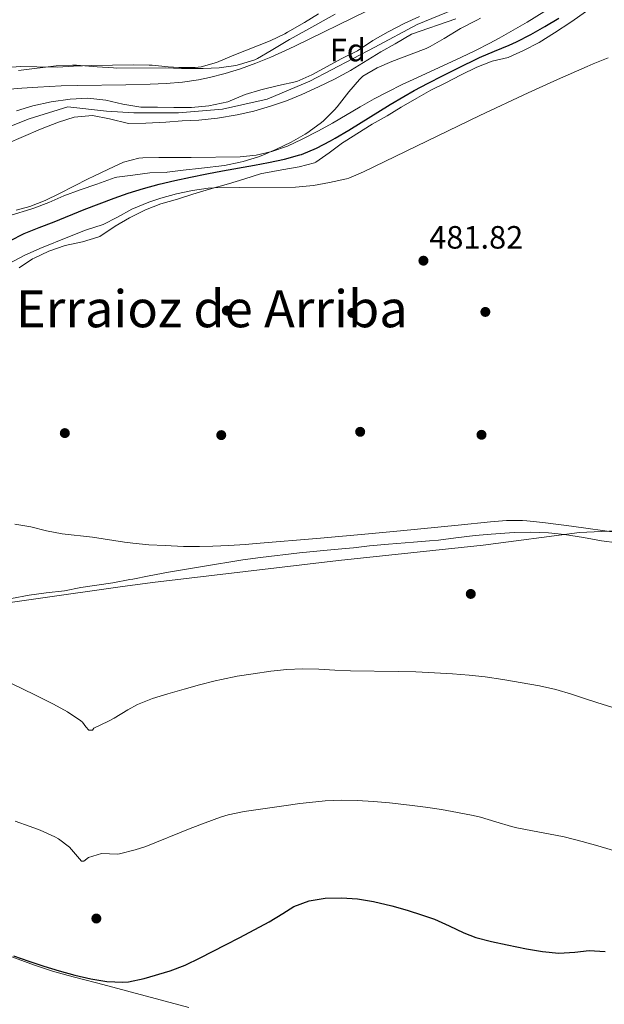
# Model space of a CAD drawing. Units: metres. Extents: x 627787 to 634693, y 4734243 to 4738999.
# Drawn here: x 629928 to 630110, y 4736154 to 4736459 of the extents above; entities that cross this region are included whole.
import ezdxf
from ezdxf.enums import TextEntityAlignment as Align

# ---------------------------------------------------------------- set-up
doc = ezdxf.new("R2010")
doc.units = ezdxf.units.M
doc.header["$MEASUREMENT"] = 0
doc.linetypes.add('DGN Style 3', pattern=[120.57332, 86.1238, -34.44952])
doc.linetypes.add('DGN Style 4', pattern=[137.884204, 68.89904, -34.44952, 0.086124, -34.44952])
for name, color, linetype, lineweight in [('Nivel 1', 7, 'Continuous', 0), ('Nivel 11', 7, 'Continuous', 0), ('Nivel 17', 7, 'Continuous', 0), ('Nivel 23', 7, 'Continuous', 0), ('Nivel 35', 7, 'Continuous', 0), ('Nivel 36', 7, 'Continuous', 0), ('Nivel 37', 7, 'Continuous', 0), ('Nivel 4', 7, 'Continuous', 0), ('Nivel 41', 7, 'Continuous', 0), ('Nivel 45', 7, 'Continuous', 0), ('Nivel 5', 7, 'Continuous', 0), ('Nivel 51', 7, 'Continuous', 0), ('Nivel 57', 7, 'Continuous', 0), ('Nivel 7', 7, 'Continuous', 0)]:
    doc.layers.add(name, color=color, linetype=linetype, lineweight=lineweight)
doc.styles.add('Style-Arial', font='txt')
doc.styles.add('Style-Times New Roman', font='txt')

# ---------------------------------------------------------------- blocks, each defined once
blk = doc.blocks.new('5PATER')
at = {"layer": 'Nivel 7', "linetype": 'Continuous', "lineweight": 0}
h = blk.add_hatch(color=51, dxfattribs=at)
edge = h.paths.add_edge_path()
edge.add_ellipse((0, 0), major_axis=(-1.1, -1.11), ratio=0.999422, start_angle=0, end_angle=360)
blk = doc.blocks.new('5PERFI')
at = {"layer": 'Nivel 17', "linetype": 'Continuous', "lineweight": 0}
h = blk.add_hatch(color=7, dxfattribs=at)
edge = h.paths.add_edge_path()
edge.add_arc((0, 0), 1.56, 315, 675)

msp = doc.modelspace()

# ---------------------------------------------------------------- linework, layer by layer
at = {"layer": 'Nivel 1', "color": 7, "linetype": 'Continuous', "lineweight": 0}
msp.add_polyline3d([(629760.76, 4736239.86, 468.21), (629772.35, 4736252.16, 468.21), (629779.26, 4736270.12, 468.21), (629790.7, 4736270.32, 469.98), (629793.37, 4736270.53, 472.17), (629795.19, 4736270.66, 473.66), (629840.16, 4736274.1, 490.98), (629863.17, 4736274.79, 488.9), (629878.02, 4736275.24, 488.32), (629911.43, 4736276.46, 487.62), (629959.5, 4736283.24, 485.73), (629969.5, 4736284.65, 485.71), (630027.23, 4736291.42, 485.64), (630072.08, 4736296.16, 485.47), (630101.94, 4736300.16, 485.25), (630122.38, 4736301.11, 484.83), (630141.78, 4736299.6, 484.81), (630164.75, 4736297.73, 484.81), (630169.05, 4736297.22, 484.85), (630217.8, 4736291.47, 485.09), (630265.63, 4736285.12, 485.02), (630289.8, 4736380.1, 480.25), (630300.36, 4736424.28, 479.04)], dxfattribs=at)
at = {"layer": 'Nivel 11', "color": 142, "linetype": 'Continuous', "lineweight": 13}
for points in [[(629924.25, 4736420.75, 467.8), (629934.79, 4736425.31, 467.8), (629940.42, 4736427.48, 467.8), (629945.21, 4736429.09, 467.8), (629950.92, 4736429.57, 467.8), (629956.18, 4736428.52, 467.8), (629962.07, 4736427.15, 467.8), (629967.46, 4736427.16, 467.8), (629973.7, 4736427.47, 467.8), (629978.72, 4736427.91, 467.8), (629983.9, 4736428.18, 467.8), (629989.67, 4736428.76, 467.8), (629995.82, 4736429.82, 467.8), (630000.96, 4736430.89, 467.8), (630006.11, 4736432.48, 467.8), (630011.05, 4736434.14, 467.8), (630015.89, 4736436.11, 467.8), (630021.06, 4736438.5, 467.8), (630025.96, 4736440.84, 467.8), (630030.92, 4736443.61, 467.8), (630040.32, 4736449.35, 467.8), (630044.75, 4736451.81, 467.8), (630049.87, 4736454.83, 467.8), (630063.64, 4736459.6, 467.8)], [(629927.39, 4736431.04, 467.8), (629932.39, 4736432.59, 467.8), (629938.11, 4736433.81, 467.8), (629943.99, 4736434.71, 467.8), (629949.44, 4736434.93, 467.8), (629955.08, 4736434.35, 467.8), (629960.28, 4736433.1, 467.8), (629965.92, 4736432.2, 467.8), (629971.09, 4736432.16, 467.8), (629976.16, 4736432.07, 467.8), (629981.6, 4736432.08, 467.8), (629987.05, 4736432.62, 467.8), (629992.93, 4736433.88, 467.8), (629998.31, 4736436.06, 467.8), (630003.14, 4736437.56, 467.8), (630008.6, 4736438.94, 467.8), (630014.28, 4736440.1, 467.8), (630018.96, 4736442.18, 467.8), (630028.3, 4736447.3, 467.8), (630033.09, 4736449.7, 467.8), (630037.85, 4736452.83, 467.8), (630042.6, 4736455.6, 467.8), (630047.56, 4736458.15, 467.8), (630052.3, 4736460.28, 467.8)]]:
    msp.add_polyline3d(points, dxfattribs=at)
at = {"layer": 'Nivel 23', "color": 70, "linetype": 'DGN Style 4', "lineweight": 0}
msp.add_polyline3d([(629781.15, 4736265.94, 468.21), (629785.85, 4736284.51, 468.21), (629795.95, 4736320, 468.21), (629805.3, 4736346.84, 468.21), (629817.99, 4736372.93, 468.21), (629827.38, 4736385.63, 468.13), (629846.42, 4736401.37, 467.96), (629864.04, 4736407.96, 467.88), (629898.1, 4736415.24, 467.8), (629909.48, 4736420.08, 467.8), (629931.33, 4736428.54, 467.8), (629943.31, 4736432.3, 467.8), (629955.29, 4736430.89, 467.8), (629963.75, 4736430.42, 467.8), (629977.61, 4736430.42, 467.8), (629991.24, 4736431.6, 467.8), (630005.1, 4736434.65, 467.8), (630018.31, 4736440.22, 467.8), (630038.51, 4736450.8, 467.8), (630051.67, 4736457.85, 467.8), (630078.45, 4736468.9, 467.78)], dxfattribs=at)
at = {"layer": 'Nivel 35', "color": 92, "linetype": 'DGN Style 3', "lineweight": 0}
for points in [[(629927.94, 4736443.6, 477.92), (629939.69, 4736444.98, 477.92), (629944.68, 4736445.24, 477.8), (629945.98, 4736445.18, 477.76), (629952.41, 4736444.7, 477.51), (629957.4, 4736444.35, 477.35), (629958.32, 4736444.33, 477.34), (629973.53, 4736444.43, 477.34), (629978.53, 4736444.18, 477.34), (629983.86, 4736444.15, 477.34), (629985.25, 4736444.16, 477.34), (629990.25, 4736444.37, 477.34), (629995.37, 4736445.13, 477.34), (629996.52, 4736445.39, 477.34), (630001.3, 4736446.9, 477.34), (630002.05, 4736447.29, 477.34), (630006.38, 4736449.8, 477.28), (630012.03, 4736453.19, 477.18), (630017.1, 4736455.95, 477.18), (630026.14, 4736461.02, 477.18)], [(630071.22, 4736459.79, 477.01), (630070.18, 4736459.22, 477.01), (630065.06, 4736456.57, 477.01), (630060.05, 4736453.49, 477.01), (630055.7, 4736451.01, 477.01), (630054.44, 4736450.42, 477.01), (630049.79, 4736448.6, 477.01), (630043.81, 4736446.39, 477.01), (630039.21, 4736444.42, 477.01), (630034.78, 4736441.76, 477.01), (630033.73, 4736440.76, 477.01), (630030.48, 4736436.96, 477.01), (630026.76, 4736432.25, 477.07), (630026.01, 4736431.34, 477.1), (630022.43, 4736427.85, 477.3), (630021.49, 4736427.09, 477.34), (630017.45, 4736424.15, 477.49), (630016.89, 4736423.79, 477.51)], [(630016.89, 4736423.79, 477.51), (630012.57, 4736421.28, 477.59), (630007.83, 4736418.99, 477.84), (630003.22, 4736417.05, 477.77), (630002.45, 4736416.76, 477.76), (629997.67, 4736415.3, 477.69), (629996.72, 4736415.07, 477.67), (629991.82, 4736414.04, 477.73), (629984.7, 4736413.22, 477.92), (629979.09, 4736412.59, 478.25), (629974.12, 4736411.99, 478.33), (629973.74, 4736411.94, 478.33), (629968.67, 4736411.77, 478.33), (629963.43, 4736411.12, 478.33), (629958.48, 4736410.45, 478.19), (629957.98, 4736410.32, 478.17), (629952.23, 4736408.26, 477.92), (629947.13, 4736406.5, 477.84), (629942.08, 4736404.64, 477.84), (629937.4, 4736402.56, 477.43), (629932.75, 4736400.86, 476.68), (629931.82, 4736400.55, 476.6), (629925.65, 4736398.6, 476.52)]]:
    msp.add_polyline3d(points, dxfattribs=at)
at = {"layer": 'Nivel 36', "color": 92, "linetype": 'Continuous', "lineweight": 0}
for points in [[(629928.22, 4736382.27, 480.74), (629932.36, 4736385.06, 480.67), (629932.87, 4736385.35, 480.66), (629937.37, 4736387.52, 480.58), (629942.4, 4736389.24, 480.58), (629947.8, 4736390.42, 480.58), (629952.61, 4736391.79, 480.58), (629953.22, 4736392.06, 480.58), (629957.98, 4736395.25, 480.58), (629962.35, 4736397.82, 480.58), (629967.36, 4736400.26, 480.58), (629972.1, 4736402.18, 480.41), (629977.3, 4736403.57, 480.17), (629982.02, 4736405.21, 480.09), (629987.2, 4736406.71, 480.1), (629993.07, 4736408.36, 479.92), (629997.83, 4736409.86, 479.76), (630003.38, 4736411.54, 479.75), (630004.06, 4736411.7, 479.75), (630009.62, 4736412.71, 479.75), (630014.98, 4736413.62, 479.92), (630019.83, 4736414.86, 479.99), (630020.23, 4736415.1, 480), (630024.29, 4736418.02, 480.16), (630028.46, 4736421.13, 480.33), (630028.95, 4736421.44, 480.33), (630037.71, 4736426.89, 480.33), (630042.3, 4736429.5, 480.33), (630046.63, 4736432.17, 480.33), (630051.48, 4736434.98, 480.33), (630055.86, 4736437.44, 480.33), (630060.36, 4736439.61, 480.33), (630065.29, 4736442.24, 480.33), (630070.14, 4736444.58, 480.33), (630074.93, 4736446.5, 480.33), (630079.8, 4736447.63, 480.33), (630080.07, 4736447.73, 480.33), (630084.64, 4736449.77, 480.33), (630089.48, 4736452.24, 480.33), (630094.26, 4736455.24, 480.33), (630099.27, 4736458.58, 480.33), (630108.02, 4736464.71, 480.33)], [(630021.05, 4736461.15, 470.49), (630016.7, 4736458.45, 470.42), (630011.41, 4736455.46, 470.33), (630010.54, 4736454.99, 470.32), (630006.06, 4736452.76, 470.32), (629994.78, 4736448.3, 470.32), (629989.41, 4736446.07, 470.32), (629984.59, 4736444.65, 470.39), (629982.73, 4736444.45, 470.4), (629977.73, 4736444.48, 470.4), (629974.39, 4736444.7, 470.4), (629969.41, 4736445.18, 470.4), (629968.53, 4736445.23, 470.4), (629963.53, 4736445.29, 470.4), (629950.68, 4736445.13, 470.4), (629945.08, 4736444.86, 470.4), (629940.09, 4736444.64, 470.62), (629933.67, 4736444.74, 470.82), (629928.6, 4736444.84, 470.82), (629923.31, 4736444.4, 470.9)], [(629925.85, 4736279.69, 486.52), (629931.31, 4736280.7, 486.52), (629936.55, 4736281.4, 486.44), (629942.22, 4736282.04, 486.27), (629947.3, 4736283.06, 485.78), (629952.24, 4736283.81, 485.61), (629957.23, 4736284.49, 485.62), (629962.54, 4736285.5, 485.38), (629963.46, 4736285.67, 485.36), (629968.55, 4736286.64, 485.45), (629974.53, 4736287.8, 485.45), (629979.45, 4736288.7, 485.45), (629985.03, 4736289.6, 485.37), (629997.52, 4736291.66, 485.36), (630003.08, 4736292.41, 485.36), (630015.1, 4736293.83, 485.2), (630025.89, 4736294.85, 485.2), (630031.92, 4736295.43, 485.12), (630036.89, 4736295.97, 485.11), (630042.72, 4736296.56, 485.19), (630050.44, 4736297.16, 485.28), (630055.42, 4736297.54, 485.28), (630058.21, 4736297.81, 485.28), (630063.61, 4736298.51, 485.28), (630069.59, 4736299.24, 485.03), (630074.57, 4736299.66, 484.88), (630081.76, 4736300.19, 484.87), (630086.76, 4736300.26, 484.87), (630092.41, 4736300.04, 484.94), (630097.33, 4736299.54, 485.12), (630103.22, 4736298.59, 485.45), (630108.8, 4736297.59, 485.61), (630113.7, 4736296.92, 485.53)], [(629980.81, 4736152.64, 502.32), (629952.59, 4736160.24, 500.69), (629947.74, 4736161.46, 500.52), (629943.33, 4736162.57, 500.44), (629938.52, 4736163.92, 500.36), (629932.93, 4736165.83, 500.36), (629924.78, 4736168.82, 500.36)]]:
    msp.add_polyline3d(points, dxfattribs=at)
at = {"layer": 'Nivel 4', "color": 30, "linetype": 'Continuous', "lineweight": 30, "flags": 128}
for points, elevation in [([(629966.79, 4736406.94), (629971.62, 4736408.25), (629976.48, 4736409.42), (629981.37, 4736410.49), (629986.36, 4736411.52), (629991.27, 4736412.46), (630001.12, 4736414.16), (630005.54, 4736414.98), (630010.43, 4736416.01), (630015.26, 4736417.34), (630015.72, 4736417.49), (630020.35, 4736419.41), (630024.77, 4736421.75), (630026.17, 4736422.54), (630030.48, 4736425.07), (630043.23, 4736432.98), (630047.52, 4736435.54), (630050.67, 4736437.31), (630055.08, 4736439.66), (630059.53, 4736441.95), (630064, 4736444.19), (630070.98, 4736447.56), (630075.58, 4736449.52), (630080.21, 4736451.39), (630082.47, 4736452.42), (630086.92, 4736454.72), (630091.26, 4736457.19), (630095.52, 4736459.79)], 475), ([(629925.25, 4736390.7), (629929.73, 4736392.91), (629934.36, 4736394.81), (629939.03, 4736396.63), (629948.3, 4736400.38), (629952.96, 4736402.21), (629957.64, 4736403.95), (629962.01, 4736405.46), (629966.79, 4736406.94)], 475), ([(629926.43, 4736168.76), (629931.13, 4736167.04), (629935.85, 4736165.47), (629940.56, 4736164.07), (629945.48, 4736162.74), (629950.43, 4736161.58), (629955.39, 4736160.8), (629960.32, 4736160.6), (629962.04, 4736160.7), (629966.92, 4736161.64), (629975.01, 4736164.07), (629979.67, 4736165.83), (629984.27, 4736168.06), (629992.18, 4736172.1), (629996.62, 4736174.41), (630005.73, 4736179.25), (630009.92, 4736181.9), (630013.37, 4736184.02), (630018.1, 4736185.82), (630023.13, 4736186.6), (630028.12, 4736186.74), (630033.13, 4736186.43), (630038.1, 4736185.64), (630043.72, 4736184.26), (630048.53, 4736182.9), (630053.28, 4736181.38), (630056.97, 4736180.07), (630061.55, 4736178.04), (630066.05, 4736175.85), (630069.81, 4736174.4), (630074.64, 4736173.14), (630079.54, 4736172.11), (630085.57, 4736170.93), (630090.5, 4736170.12), (630095.6, 4736169.5), (630100.58, 4736169.9), (630104.96, 4736170.34), (630109.94, 4736170.09)], 500)]:
    msp.add_lwpolyline(points, dxfattribs=dict(at, elevation=elevation))
at = {"layer": 'Nivel 5', "color": 30, "linetype": 'Continuous', "lineweight": 0, "flags": 128}
for points, elevation in [([(630096.06, 4736464.96), (630085.7, 4736458.58), (630081.4, 4736456.04), (630077.05, 4736453.57), (630074.14, 4736452.01), (630069.68, 4736449.75), (630065.17, 4736447.58), (630051.54, 4736441.3), (630047.02, 4736439.17), (630042.53, 4736436.98), (630038.29, 4736434.74), (630033.96, 4736432.29), (630025.35, 4736427.24), (630020.98, 4736424.78), (630016, 4736422.2), (630011.36, 4736420.11), (630006.59, 4736418.42), (630001.71, 4736417.25), (629996.75, 4736416.78), (629981.53, 4736416.59), (629971.53, 4736416.56), (629966.54, 4736416.47), (629965.29, 4736416.38), (629960.51, 4736415.1), (629955.9, 4736412.94), (629951.33, 4736410.72), (629949.58, 4736409.94), (629945.11, 4736407.69), (629940.69, 4736405.35), (629936.2, 4736403.16), (629931.51, 4736401.36), (629927.29, 4736400.22)], 470), ([(629924.02, 4736437.69), (629929.01, 4736438.08), (629934, 4736438.4), (629941.24, 4736438.76), (629946.24, 4736438.9), (629961.24, 4736439.13), (629968.82, 4736439.32), (629973.82, 4736439.55), (629978.79, 4736439.97), (629983.75, 4736440.66), (629987.21, 4736441.36), (629992.1, 4736442.62), (629996.88, 4736444.12), (630001.58, 4736445.83), (630006.21, 4736447.72), (630010.77, 4736449.77), (630013.64, 4736451.14), (630036.1, 4736462.12)], 470), ([(629925.29, 4736383.8), (629929.73, 4736386.18), (629934.56, 4736388.28), (629943.82, 4736392.05), (629948.74, 4736393.97), (629954.27, 4736395.77), (629958.72, 4736398.03), (629963.09, 4736400.47), (629968.38, 4736402.66), (629972.16, 4736403.9), (629977.02, 4736405.24), (629981.91, 4736406.33), (629986.85, 4736406.99), (629988.54, 4736407.09), (629996.58, 4736407.26), (630013.9, 4736407.37), (630019.51, 4736407.91), (630024.43, 4736408.79), (630029.69, 4736409.92), (630030.43, 4736410.14), (630035.02, 4736412.12), (630071.1, 4736429.63), (630086.08, 4736436.66), (630095.18, 4736440.8), (630104.34, 4736444.85), (630106.17, 4736445.65), (630110.82, 4736447.47)], 480), ([(629979.11, 4736295.84), (629984.11, 4736295.76), (629988.25, 4736295.85), (629993.24, 4736296.1), (629998.24, 4736296.44), (630001.72, 4736296.71), (630021.65, 4736298.39), (630036.52, 4736299.7), (630046.47, 4736300.64), (630064.35, 4736302.41), (630074.34, 4736303.49), (630079.33, 4736303.84), (630084.32, 4736303.83), (630085.64, 4736303.74), (630090.61, 4736303.22), (630099.46, 4736302.06), (630114.32, 4736300.06)], 485), ([(629926.88, 4736302.75), (629931.8, 4736301.87), (629936.66, 4736300.69), (629941.51, 4736299.76), (629950.94, 4736298.64), (629960.84, 4736297.18), (629963.46, 4736296.83), (629968.44, 4736296.36), (629973.43, 4736296.07), (629979.11, 4736295.84)], 485), ([(629933.46, 4736249.52), (629938.78, 4736246.82), (629943.19, 4736244.45), (629947.33, 4736241.63), (629947.82, 4736241.22), (629948.85, 4736239.78), (629949.78, 4736238.81), (629950.89, 4736238.79), (629951.38, 4736239.36), (629955.85, 4736241.6), (629957.61, 4736242.52), (629961.91, 4736245.08), (629964.92, 4736246.72), (629969.56, 4736248.59), (629974.34, 4736250.08), (629979.35, 4736251.55), (629984.16, 4736252.89), (629989.01, 4736254.12), (629990.89, 4736254.55), (629995.8, 4736255.51), (630000.73, 4736256.3), (630006.19, 4736257.08), (630011.16, 4736257.64), (630016.09, 4736257.85), (630021.08, 4736257.69), (630026.08, 4736257.4), (630030.97, 4736257.21), (630045.7, 4736257), (630051.24, 4736256.85), (630057.05, 4736256.58), (630062.59, 4736256.22), (630067.76, 4736255.81), (630072.73, 4736255.31), (630078.23, 4736254.49), (630089.56, 4736252.52), (630094.66, 4736251.42), (630099.46, 4736250), (630104.5, 4736248.3), (630109.29, 4736246.74), (630114.41, 4736245.15)], 490), ([(629924.44, 4736253.84), (629928.98, 4736251.71), (629933.46, 4736249.52)], 490), ([(629926.94, 4736210.54), (629931.64, 4736208.84), (629934.65, 4736207.7), (629939.22, 4736205.68), (629940.42, 4736205.07), (629943.8, 4736202.47), (629947.47, 4736198.07), (629948.21, 4736198.06), (629949.66, 4736199.25), (629953.69, 4736200.5), (629958.7, 4736200.31), (629959.34, 4736200.4), (629964.2, 4736201.58), (629967.46, 4736202.68), (629981.24, 4736208.24), (629985.9, 4736210.06), (629990.61, 4736211.75), (629993.04, 4736212.47), (629997.94, 4736213.5), (630010.29, 4736215.3), (630015.25, 4736215.97), (630020.21, 4736216.54), (630023.07, 4736216.79), (630028.05, 4736217.01), (630033.04, 4736216.94), (630038.04, 4736216.65), (630043.05, 4736216.19), (630049.29, 4736215.47), (630054.26, 4736214.83), (630059.21, 4736214.1), (630064.13, 4736213.25), (630069.03, 4736212.26), (630071.25, 4736211.75), (630076.06, 4736210.37), (630080.84, 4736208.92), (630082.54, 4736208.48), (630087.44, 4736207.5), (630092.37, 4736206.63), (630097.27, 4736205.63), (630102.81, 4736204.22), (630107.63, 4736202.91), (630115.32, 4736200.63)], 495)]:
    msp.add_lwpolyline(points, dxfattribs=dict(at, elevation=elevation))
at = {"layer": 'Nivel 51', "color": 151, "linetype": 'Continuous', "lineweight": 13}
for points in [[(629924.25, 4736420.75, 467.8), (629934.79, 4736425.31, 467.8), (629940.42, 4736427.48, 467.8), (629945.21, 4736429.09, 467.8), (629950.92, 4736429.57, 467.8), (629956.18, 4736428.52, 467.8), (629962.07, 4736427.15, 467.8), (629967.46, 4736427.16, 467.8), (629973.7, 4736427.47, 467.8), (629978.72, 4736427.91, 467.8), (629983.9, 4736428.18, 467.8), (629989.67, 4736428.76, 467.8), (629995.82, 4736429.82, 467.8), (630000.96, 4736430.89, 467.8), (630006.11, 4736432.48, 467.8), (630011.05, 4736434.14, 467.8), (630015.89, 4736436.11, 467.8), (630021.06, 4736438.5, 467.8), (630025.96, 4736440.84, 467.8), (630030.92, 4736443.61, 467.8), (630040.32, 4736449.35, 467.8), (630044.75, 4736451.81, 467.8), (630049.87, 4736454.83, 467.8), (630063.64, 4736459.6, 467.8)], [(630052.3, 4736460.28, 467.8), (630047.56, 4736458.15, 467.8), (630042.6, 4736455.6, 467.8), (630037.85, 4736452.83, 467.8), (630033.09, 4736449.7, 467.8), (630028.3, 4736447.3, 467.8), (630018.96, 4736442.18, 467.8), (630014.28, 4736440.1, 467.8), (630008.6, 4736438.94, 467.8), (630003.14, 4736437.56, 467.8), (629998.31, 4736436.06, 467.8), (629992.93, 4736433.88, 467.8), (629987.05, 4736432.62, 467.8), (629981.6, 4736432.08, 467.8), (629976.16, 4736432.07, 467.8), (629971.09, 4736432.16, 467.8), (629965.92, 4736432.2, 467.8), (629960.28, 4736433.1, 467.8), (629955.08, 4736434.35, 467.8), (629949.44, 4736434.93, 467.8), (629943.99, 4736434.71, 467.8), (629938.11, 4736433.81, 467.8), (629932.39, 4736432.59, 467.8), (629927.39, 4736431.04, 467.8)]]:
    msp.add_polyline3d(points, dxfattribs=at)
at = {"layer": 'Nivel 57', "color": 92, "linetype": 'DGN Style 3', "lineweight": 0}
for points in [[(629925.65, 4736398.6, 476.52), (629931.82, 4736400.55, 476.6), (629932.75, 4736400.86, 476.68), (629937.4, 4736402.56, 477.43), (629942.08, 4736404.64, 477.84), (629947.13, 4736406.5, 477.84), (629952.23, 4736408.26, 477.92), (629957.98, 4736410.32, 478.17), (629958.48, 4736410.45, 478.19), (629963.43, 4736411.12, 478.33), (629968.67, 4736411.77, 478.33), (629973.74, 4736411.94, 478.33), (629974.12, 4736411.99, 478.33), (629979.09, 4736412.59, 478.25), (629984.7, 4736413.22, 477.92), (629991.82, 4736414.04, 477.73), (629996.72, 4736415.07, 477.67), (629997.67, 4736415.3, 477.69), (630002.45, 4736416.76, 477.76), (630003.22, 4736417.05, 477.77), (630007.83, 4736418.99, 477.84), (630012.57, 4736421.28, 477.59), (630016.89, 4736423.79, 477.51), (630017.45, 4736424.15, 477.49), (630021.49, 4736427.09, 477.34), (630022.43, 4736427.85, 477.3), (630026.01, 4736431.34, 477.1), (630026.76, 4736432.25, 477.07), (630030.48, 4736436.96, 477.01), (630033.73, 4736440.76, 477.01), (630034.78, 4736441.76, 477.01), (630039.21, 4736444.42, 477.01), (630043.81, 4736446.39, 477.01), (630049.79, 4736448.6, 477.01), (630054.44, 4736450.42, 477.01), (630055.7, 4736451.01, 477.01), (630060.05, 4736453.49, 477.01), (630065.06, 4736456.57, 477.01), (630070.18, 4736459.22, 477.01), (630071.22, 4736459.79, 477.01)], [(630026.14, 4736461.02, 477.18), (630017.1, 4736455.95, 477.18), (630012.03, 4736453.19, 477.18), (630006.38, 4736449.8, 477.28), (630002.05, 4736447.29, 477.34), (630001.3, 4736446.9, 477.34), (629996.52, 4736445.39, 477.34), (629995.37, 4736445.13, 477.34), (629990.25, 4736444.37, 477.34), (629985.25, 4736444.16, 477.34), (629983.86, 4736444.15, 477.34), (629978.53, 4736444.18, 477.34), (629973.53, 4736444.43, 477.34), (629958.32, 4736444.33, 477.34), (629957.4, 4736444.35, 477.35), (629952.41, 4736444.7, 477.51), (629945.98, 4736445.18, 477.76), (629944.68, 4736445.24, 477.8), (629939.69, 4736444.98, 477.92), (629927.94, 4736443.6, 477.92)]]:
    msp.add_polyline3d(points, dxfattribs=at)

# ---------------------------------------------------------------- block references
at = {"layer": 'Nivel 17', "color": 7, "linetype": 'Continuous', "lineweight": 0}
for p in [(629992.59, 4736369.02, 481.22), (630031.52, 4736368.32, 481.73), (630072.78, 4736368.61, 481.22), (629942.34, 4736330.99, 483.14), (629990.86, 4736330.37, 481.99), (630033.95, 4736331.4, 482.25), (630071.58, 4736330.47, 481.99), (630068.26, 4736281.07, 487.87), (629952.12, 4736180.31, 497.77)]:
    msp.add_blockref('5PERFI', p, dxfattribs=at)
at = {"layer": 'Nivel 7', "color": 51, "linetype": 'Continuous', "lineweight": 0}
msp.add_blockref('5PATER', (630053.57, 4736384.52, 481.82), dxfattribs=at)

# ---------------------------------------------------------------- texts
at = {"layer": 'Nivel 37', "color": 92, "linetype": 'Continuous', "lineweight": 0, "style": 'Style-Arial'}
msp.add_text('Fd', height=7, dxfattribs=at).set_placement((630030.13, 4736449.91, 468.14), align=Align.MIDDLE_CENTER)
at = {"layer": 'Nivel 41', "color": 7, "linetype": 'Continuous', "lineweight": 0, "style": 'Style-Arial'}
msp.add_text('481.82', height=7, dxfattribs=at).set_placement((630055.37, 4736388.27, 481.82))
at = {"layer": 'Nivel 45', "color": 7, "linetype": 'Continuous', "lineweight": 0, "style": 'Style-Times New Roman'}
msp.add_text('Erraioz de Arriba', height=11.5, dxfattribs=at).set_placement((629987.93, 4736369.6, 481.23), align=Align.MIDDLE_CENTER)

doc.saveas('drawing.dxf')
